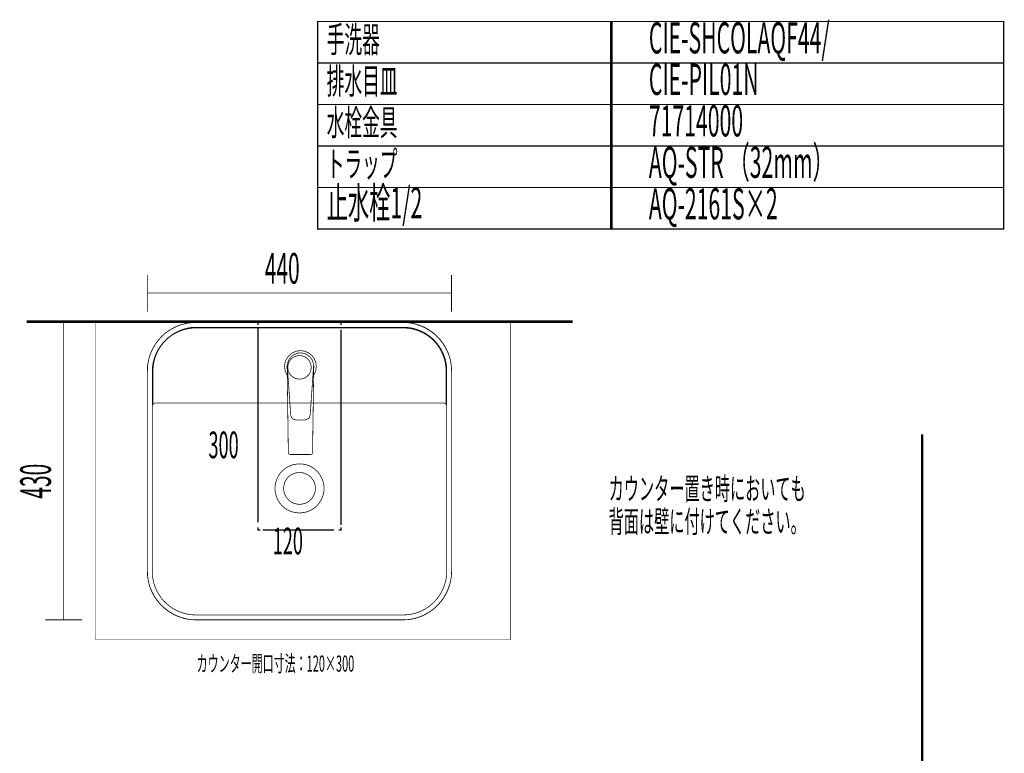
# Model space of a CAD drawing. Extents: x 79 to 478, y -247 to -11.
# Drawn here: x 103 to 245, y -117 to -11 of the extents above; entities that cross this region are included whole.
import ezdxf

# ---------------------------------------------------------------- set-up
doc = ezdxf.new("R2010")
doc.units = 0
for name, pattern in [('AIGENLINE001', [1.3288, 0.6644, -0.6644]), ('AIGENLINE002', [1.429, 0.7145, -0.7145]), ('AIGENLINE008', [1.4112, 0.7056, -0.7056])]:
    doc.linetypes.add(name, pattern=pattern)
for name, color, linetype in [('LAYER_2', 7, 'CONTINUOUS'), ('LAYER_26', 7, 'CONTINUOUS'), ('LAYER_33', 7, 'CONTINUOUS'), ('LAYER_38', 7, 'CONTINUOUS'), ('LAYER_8', 7, 'CONTINUOUS'), ('LAYER_9', 7, 'CONTINUOUS')]:
    doc.layers.add(name, color=color, linetype=linetype)
doc.styles.get("Standard").update_dxf_attribs({"font": 'TXT', "bigfont": 'BIGFONT'})

# ---------------------------------------------------------------- blocks, each defined once
blk = doc.blocks.new('AIGNBL02020003')
at = {"layer": 'LAYER_2', "const_width": 0.1058}
blk.add_lwpolyline([(145.1599, -64.1514), (145.2368, -63.043)], dxfattribs=at)
blk = doc.blocks.new('AIGNBL02020004')
at = {"layer": 'LAYER_2', "const_width": 0.1058}
blk.add_lwpolyline([(145.2368, -63.043), (145.3137, -61.9346)], dxfattribs=at)
blk = doc.blocks.new('AIGNBL02020005')
at = {"layer": 'LAYER_2', "const_width": 0.1058}
blk.add_lwpolyline([(145.0078, -66.3442), (145.0585, -65.6132)], dxfattribs=at)
blk = doc.blocks.new('AIGNBL02020006')
at = {"layer": 'LAYER_2', "const_width": 0.1058}
blk.add_lwpolyline([(145.0585, -65.6132), (145.1092, -64.8823)], dxfattribs=at)
blk = doc.blocks.new('AIGNBL02020007')
at = {"layer": 'LAYER_2', "const_width": 0.1058}
blk.add_lwpolyline([(144.8557, -68.537), (144.9318, -67.4406)], dxfattribs=at)
blk = doc.blocks.new('AIGNBL02020008')
at = {"layer": 'LAYER_2', "const_width": 0.1058}
blk.add_lwpolyline([(144.7336, -68.8943), (144.8557, -68.537)], dxfattribs=at)
blk = doc.blocks.new('AIGNBL02020009')
at = {"layer": 'LAYER_2', "const_width": 0.1058}
blk.add_lwpolyline([(145.1092, -64.8823), (145.1599, -64.1514)], dxfattribs=at)
blk = doc.blocks.new('AIGNBL0202000A')
at = {"layer": 'LAYER_2', "const_width": 0.1058}
blk.add_lwpolyline([(143.448, -69.2429), (143.7696, -69.2429)], dxfattribs=at)
blk = doc.blocks.new('AIGNBL0202000B')
at = {"layer": 'LAYER_2', "const_width": 0.1058}
blk.add_lwpolyline([(144.9318, -67.4406), (145.0078, -66.3442)], dxfattribs=at)
blk = doc.blocks.new('AIGNBL0202000C')
at = {"layer": 'LAYER_2', "const_width": 0.1058}
blk.add_lwpolyline([(143.7696, -69.2429), (144.0912, -69.2429)], dxfattribs=at)
blk = doc.blocks.new('AIGNBL0202000D')
at = {"layer": 'LAYER_2', "const_width": 0.1058}
blk.add_lwpolyline([(144.4565, -69.1502), (144.7336, -68.8943)], dxfattribs=at)
blk = doc.blocks.new('AIGNBL0202000E')
at = {"layer": 'LAYER_2', "const_width": 0.1058}
blk.add_lwpolyline([(144.0912, -69.2429), (144.4565, -69.1502)], dxfattribs=at)
blk = doc.blocks.new('AIGNBL0202000F')
at = {"layer": 'LAYER_2', "const_width": 0.1058}
blk.add_lwpolyline([(145.2833, -60.9473), (145.348, -61.4401)], dxfattribs=at)
blk = doc.blocks.new('AIGNBL02020010')
at = {"layer": 'LAYER_2', "const_width": 0.1058}
blk.add_lwpolyline([(145.2833, -60.9473), (145.0934, -60.4881)], dxfattribs=at)
blk = doc.blocks.new('AIGNBL02020011')
at = {"layer": 'LAYER_2', "const_width": 0.1058}
blk.add_lwpolyline([(145.0934, -60.4881), (144.7915, -60.0938)], dxfattribs=at)
blk = doc.blocks.new('AIGNBL02020012')
at = {"layer": 'LAYER_2', "const_width": 0.1058}
blk.add_lwpolyline([(144.398, -59.7912), (144.7915, -60.0938)], dxfattribs=at)
blk = doc.blocks.new('AIGNBL02020013')
at = {"layer": 'LAYER_2', "const_width": 0.1058}
blk.add_lwpolyline([(143.9398, -59.601), (144.398, -59.7912)], dxfattribs=at)
blk = doc.blocks.new('AIGNBL02020014')
at = {"layer": 'LAYER_2', "const_width": 0.1058}
blk.add_lwpolyline([(143.448, -59.5361), (143.9398, -59.601)], dxfattribs=at)
blk = doc.blocks.new('AIGNBL02020015')
at = {"layer": 'LAYER_2', "const_width": 0.1058}
blk.add_lwpolyline([(145.3137, -61.9346), (145.348, -61.4401)], dxfattribs=at)
blk = doc.blocks.new('AIGNBL02020016')
at = {"layer": 'LAYER_2', "const_width": 0.1058}
blk.add_lwpolyline([(141.6592, -63.043), (141.7361, -64.1514)], dxfattribs=at)
blk = doc.blocks.new('AIGNBL02020017')
at = {"layer": 'LAYER_2', "const_width": 0.1058}
blk.add_lwpolyline([(141.5823, -61.9346), (141.6592, -63.043)], dxfattribs=at)
blk = doc.blocks.new('AIGNBL02020018')
at = {"layer": 'LAYER_2', "const_width": 0.1058}
blk.add_lwpolyline([(141.8375, -65.6132), (141.8882, -66.3442)], dxfattribs=at)
blk = doc.blocks.new('AIGNBL02020019')
at = {"layer": 'LAYER_2', "const_width": 0.1058}
blk.add_lwpolyline([(141.7868, -64.8823), (141.8375, -65.6132)], dxfattribs=at)
blk = doc.blocks.new('AIGNBL0202001A')
at = {"layer": 'LAYER_2', "const_width": 0.1058}
blk.add_lwpolyline([(141.9642, -67.4406), (142.0403, -68.537)], dxfattribs=at)
blk = doc.blocks.new('AIGNBL0202001B')
at = {"layer": 'LAYER_2', "const_width": 0.1058}
blk.add_lwpolyline([(142.0403, -68.537), (142.1624, -68.8943)], dxfattribs=at)
blk = doc.blocks.new('AIGNBL0202001C')
at = {"layer": 'LAYER_2', "const_width": 0.1058}
blk.add_lwpolyline([(141.7361, -64.1514), (141.7868, -64.8823)], dxfattribs=at)
blk = doc.blocks.new('AIGNBL0202001D')
at = {"layer": 'LAYER_2', "const_width": 0.1058}
blk.add_lwpolyline([(143.1264, -69.2429), (143.448, -69.2429)], dxfattribs=at)
blk = doc.blocks.new('AIGNBL0202001E')
at = {"layer": 'LAYER_2', "const_width": 0.1058}
blk.add_lwpolyline([(141.8882, -66.3442), (141.9642, -67.4406)], dxfattribs=at)
blk = doc.blocks.new('AIGNBL0202001F')
at = {"layer": 'LAYER_2', "const_width": 0.1058}
blk.add_lwpolyline([(142.8048, -69.2429), (143.1264, -69.2429)], dxfattribs=at)
blk = doc.blocks.new('AIGNBL02020020')
at = {"layer": 'LAYER_2', "const_width": 0.1058}
blk.add_lwpolyline([(142.1624, -68.8943), (142.4395, -69.1502)], dxfattribs=at)
blk = doc.blocks.new('AIGNBL02020021')
at = {"layer": 'LAYER_2', "const_width": 0.1058}
blk.add_lwpolyline([(142.4395, -69.1502), (142.8048, -69.2429)], dxfattribs=at)
blk = doc.blocks.new('AIGNBL02020022')
at = {"layer": 'LAYER_2', "const_width": 0.1058}
blk.add_lwpolyline([(141.548, -61.4401), (141.6127, -60.9473)], dxfattribs=at)
blk = doc.blocks.new('AIGNBL02020023')
at = {"layer": 'LAYER_2', "const_width": 0.1058}
blk.add_lwpolyline([(141.8025, -60.4881), (141.6127, -60.9473)], dxfattribs=at)
blk = doc.blocks.new('AIGNBL02020024')
at = {"layer": 'LAYER_2', "const_width": 0.1058}
blk.add_lwpolyline([(142.1045, -60.0938), (141.8025, -60.4881)], dxfattribs=at)
blk = doc.blocks.new('AIGNBL02020025')
at = {"layer": 'LAYER_2', "const_width": 0.1058}
blk.add_lwpolyline([(142.1045, -60.0938), (142.498, -59.7912)], dxfattribs=at)
blk = doc.blocks.new('AIGNBL02020026')
at = {"layer": 'LAYER_2', "const_width": 0.1058}
blk.add_lwpolyline([(142.498, -59.7912), (142.9562, -59.601)], dxfattribs=at)
blk = doc.blocks.new('AIGNBL02020027')
at = {"layer": 'LAYER_2', "const_width": 0.1058}
blk.add_lwpolyline([(142.9562, -59.601), (143.448, -59.5361)], dxfattribs=at)
blk = doc.blocks.new('AIGNBL02020028')
at = {"layer": 'LAYER_2', "const_width": 0.1058}
blk.add_lwpolyline([(141.548, -61.4401), (141.5823, -61.9346)], dxfattribs=at)
blk = doc.blocks.new('AIGNBL02020029')
at = {"layer": 'LAYER_2', "const_width": 0.1058}
blk.add_lwpolyline([(145.6698, -62.103), (145.748, -61.5075)], dxfattribs=at)
blk = doc.blocks.new('AIGNBL0202002A')
at = {"layer": 'LAYER_2', "const_width": 0.1058}
blk.add_lwpolyline([(145.6705, -60.9208), (145.4407, -60.3653)], dxfattribs=at)
blk = doc.blocks.new('AIGNBL0202002B')
at = {"layer": 'LAYER_2', "const_width": 0.1058}
blk.add_lwpolyline([(145.4407, -60.3653), (145.075, -59.8884)], dxfattribs=at)
blk = doc.blocks.new('AIGNBL0202002C')
at = {"layer": 'LAYER_2', "const_width": 0.1058}
blk.add_lwpolyline([(145.075, -59.8884), (144.5985, -59.5226)], dxfattribs=at)
blk = doc.blocks.new('AIGNBL0202002D')
at = {"layer": 'LAYER_2', "const_width": 0.1058}
blk.add_lwpolyline([(145.748, -61.5075), (145.6705, -60.9208)], dxfattribs=at)
blk = doc.blocks.new('AIGNBL0202002E')
at = {"layer": 'LAYER_2', "const_width": 0.1058}
blk.add_lwpolyline([(144.0435, -59.2927), (143.448, -59.2085)], dxfattribs=at)
blk = doc.blocks.new('AIGNBL0202002F')
at = {"layer": 'LAYER_2', "const_width": 0.1058}
blk.add_lwpolyline([(144.5985, -59.5226), (144.0435, -59.2927)], dxfattribs=at)
blk = doc.blocks.new('AIGNBL02020030')
at = {"layer": 'LAYER_2', "const_width": 0.1058}
blk.add_lwpolyline([(145.4402, -62.6579), (145.6698, -62.103)], dxfattribs=at)
blk = doc.blocks.new('AIGNBL02020031')
at = {"layer": 'LAYER_2', "const_width": 0.1058}
blk.add_lwpolyline([(145.3528, -62.7719), (145.4402, -62.6579)], dxfattribs=at)
blk = doc.blocks.new('AIGNBL02020032')
at = {"layer": 'LAYER_2', "const_width": 0.1058}
blk.add_lwpolyline([(141.148, -61.5075), (141.2262, -62.103)], dxfattribs=at)
blk = doc.blocks.new('AIGNBL02020033')
at = {"layer": 'LAYER_2', "const_width": 0.1058}
blk.add_lwpolyline([(141.4553, -60.3653), (141.2255, -60.9208)], dxfattribs=at)
blk = doc.blocks.new('AIGNBL02020034')
at = {"layer": 'LAYER_2', "const_width": 0.1058}
blk.add_lwpolyline([(141.821, -59.8884), (141.4553, -60.3653)], dxfattribs=at)
blk = doc.blocks.new('AIGNBL02020035')
at = {"layer": 'LAYER_2', "const_width": 0.1058}
blk.add_lwpolyline([(142.2975, -59.5226), (141.821, -59.8884)], dxfattribs=at)
blk = doc.blocks.new('AIGNBL02020036')
at = {"layer": 'LAYER_2', "const_width": 0.1058}
blk.add_lwpolyline([(141.2255, -60.9208), (141.148, -61.5075)], dxfattribs=at)
blk = doc.blocks.new('AIGNBL02020037')
at = {"layer": 'LAYER_2', "const_width": 0.1058}
blk.add_lwpolyline([(143.448, -59.2085), (142.8525, -59.2927)], dxfattribs=at)
blk = doc.blocks.new('AIGNBL02020038')
at = {"layer": 'LAYER_2', "const_width": 0.1058}
blk.add_lwpolyline([(142.8525, -59.2927), (142.2975, -59.5226)], dxfattribs=at)
blk = doc.blocks.new('AIGNBL02020039')
at = {"layer": 'LAYER_2', "const_width": 0.1058}
blk.add_lwpolyline([(141.2262, -62.103), (141.4558, -62.6579)], dxfattribs=at)
blk = doc.blocks.new('AIGNBL0202003A')
at = {"layer": 'LAYER_2', "const_width": 0.1058}
blk.add_lwpolyline([(141.4558, -62.6579), (141.5433, -62.772)], dxfattribs=at)
blk = doc.blocks.new('AIGNBL0202003B')
at = {"layer": 'LAYER_2', "const_width": 0.1058}
blk.add_lwpolyline([(145.3646, -61.8643), (145.4349, -61.4461)], dxfattribs=at)
blk = doc.blocks.new('AIGNBL0202003C')
at = {"layer": 'LAYER_2', "const_width": 0.1058}
blk.add_lwpolyline([(144.6991, -74.2351), (144.8934, -74.2351)], dxfattribs=at)
blk = doc.blocks.new('AIGNBL0202003D')
at = {"layer": 'LAYER_2', "const_width": 0.1058}
blk.add_lwpolyline([(145.1994, -73.9355), (145.203, -73.7173)], dxfattribs=at)
blk = doc.blocks.new('AIGNBL0202003E')
at = {"layer": 'LAYER_2', "const_width": 0.1058}
blk.add_lwpolyline([(145.3528, -62.7719), (145.3703, -61.4334)], dxfattribs=at)
blk = doc.blocks.new('AIGNBL0202003F')
at = {"layer": 'LAYER_2', "const_width": 0.1058}
blk.add_lwpolyline([(145.203, -73.7173), (145.348, -63.4855)], dxfattribs=at)
blk = doc.blocks.new('AIGNBL02020040')
at = {"layer": 'LAYER_2', "const_width": 0.1058}
blk.add_lwpolyline([(143.448, -74.2351), (144.6991, -74.2351)], dxfattribs=at)
blk = doc.blocks.new('AIGNBL02020041')
at = {"layer": 'LAYER_2', "const_width": 0.1058}
blk.add_lwpolyline([(145.1332, -74.1733), (145.1994, -73.9355)], dxfattribs=at)
blk = doc.blocks.new('AIGNBL02020042')
at = {"layer": 'LAYER_2', "const_width": 0.1058}
blk.add_lwpolyline([(144.8934, -74.2351), (145.1332, -74.1733)], dxfattribs=at)
blk = doc.blocks.new('AIGNBL02020043')
at = {"layer": 'LAYER_2', "const_width": 0.1058}
blk.add_lwpolyline([(144.398, -59.7904), (144.7915, -60.0926)], dxfattribs=at)
blk = doc.blocks.new('AIGNBL02020044')
at = {"layer": 'LAYER_2', "const_width": 0.1058}
blk.add_lwpolyline([(144.7915, -60.0926), (145.0935, -60.4864)], dxfattribs=at)
blk = doc.blocks.new('AIGNBL02020045')
at = {"layer": 'LAYER_2', "const_width": 0.1058}
blk.add_lwpolyline([(143.9398, -59.6006), (144.398, -59.7904)], dxfattribs=at)
blk = doc.blocks.new('AIGNBL02020046')
at = {"layer": 'LAYER_2', "const_width": 0.1058}
blk.add_lwpolyline([(145.3492, -62.7766), (145.3514, -61.4297)], dxfattribs=at)
blk = doc.blocks.new('AIGNBL02020047')
at = {"layer": 'LAYER_2', "const_width": 0.1058}
blk.add_lwpolyline([(145.3472, -61.4335), (145.348, -63.4855)], dxfattribs=at)
blk = doc.blocks.new('AIGNBL02020048')
at = {"layer": 'LAYER_2', "const_width": 0.1058}
blk.add_lwpolyline([(145.3656, -61.7874), (145.4026, -61.4397)], dxfattribs=at)
blk = doc.blocks.new('AIGNBL02020049')
at = {"layer": 'LAYER_2', "const_width": 0.1058}
blk.add_lwpolyline([(141.4614, -61.446), (141.5314, -61.8636)], dxfattribs=at)
blk = doc.blocks.new('AIGNBL0202004A')
at = {"layer": 'LAYER_2', "const_width": 0.1058}
blk.add_lwpolyline([(142.0026, -74.2351), (142.1969, -74.2351)], dxfattribs=at)
blk = doc.blocks.new('AIGNBL0202004B')
at = {"layer": 'LAYER_2', "const_width": 0.1058}
blk.add_lwpolyline([(141.693, -73.7173), (141.6966, -73.9355)], dxfattribs=at)
blk = doc.blocks.new('AIGNBL0202004C')
at = {"layer": 'LAYER_2', "const_width": 0.1058}
blk.add_lwpolyline([(141.5258, -61.4334), (141.5433, -62.772)], dxfattribs=at)
blk = doc.blocks.new('AIGNBL0202004D')
at = {"layer": 'LAYER_2', "const_width": 0.1058}
blk.add_lwpolyline([(141.548, -63.4855), (141.693, -73.7173)], dxfattribs=at)
blk = doc.blocks.new('AIGNBL0202004E')
at = {"layer": 'LAYER_2', "const_width": 0.1058}
blk.add_lwpolyline([(142.1969, -74.2351), (143.448, -74.2351)], dxfattribs=at)
blk = doc.blocks.new('AIGNBL0202004F')
at = {"layer": 'LAYER_2', "const_width": 0.1058}
blk.add_lwpolyline([(141.6966, -73.9355), (141.7628, -74.1733)], dxfattribs=at)
blk = doc.blocks.new('AIGNBL02020050')
at = {"layer": 'LAYER_2', "const_width": 0.1058}
blk.add_lwpolyline([(141.7628, -74.1733), (142.0026, -74.2351)], dxfattribs=at)
blk = doc.blocks.new('AIGNBL02020051')
at = {"layer": 'LAYER_2', "const_width": 0.1058}
blk.add_lwpolyline([(142.1045, -60.0926), (142.498, -59.7904)], dxfattribs=at)
blk = doc.blocks.new('AIGNBL02020052')
at = {"layer": 'LAYER_2', "const_width": 0.1058}
blk.add_lwpolyline([(141.8025, -60.4864), (142.1045, -60.0926)], dxfattribs=at)
blk = doc.blocks.new('AIGNBL02020053')
at = {"layer": 'LAYER_2', "const_width": 0.1058}
blk.add_lwpolyline([(142.498, -59.7904), (142.9562, -59.6006)], dxfattribs=at)
blk = doc.blocks.new('AIGNBL02020054')
at = {"layer": 'LAYER_2', "const_width": 0.1058}
blk.add_lwpolyline([(141.5446, -61.4297), (141.5468, -62.7766)], dxfattribs=at)
blk = doc.blocks.new('AIGNBL02020055')
at = {"layer": 'LAYER_2', "const_width": 0.1058}
blk.add_lwpolyline([(141.548, -63.4855), (141.5488, -61.4343)], dxfattribs=at)
blk = doc.blocks.new('AIGNBL02020056')
at = {"layer": 'LAYER_2', "const_width": 0.1058}
blk.add_lwpolyline([(141.4936, -61.4397), (141.5304, -61.7866)], dxfattribs=at)
blk = doc.blocks.new('AIGNBL02010002')
at = {"layer": 'LAYER_2'}
for name in ['AIGNBL02020035', 'AIGNBL02020025', 'AIGNBL02020051', 'AIGNBL02020038', 'AIGNBL02020026', 'AIGNBL02020053', 'AIGNBL02020037', 'AIGNBL02020027', 'AIGNBL0202002E', 'AIGNBL02020014', 'AIGNBL02020013', 'AIGNBL02020045', 'AIGNBL0202002F', 'AIGNBL02020012', 'AIGNBL02020043', 'AIGNBL0202002C', 'AIGNBL02020036', 'AIGNBL02020033', 'AIGNBL02020034', 'AIGNBL02020022', 'AIGNBL02020023', 'AIGNBL02020024', 'AIGNBL02020052', 'AIGNBL02020011', 'AIGNBL02020044', 'AIGNBL0202002B', 'AIGNBL02020010', 'AIGNBL0202000F', 'AIGNBL0202002A', 'AIGNBL0202002D', 'AIGNBL02020032', 'AIGNBL02020039', 'AIGNBL0202003A', 'AIGNBL02020049', 'AIGNBL02020056', 'AIGNBL0202004C', 'AIGNBL02020054', 'AIGNBL02020055', 'AIGNBL02020028', 'AIGNBL02020017', 'AIGNBL02020004', 'AIGNBL02020015', 'AIGNBL02020047', 'AIGNBL0202003E', 'AIGNBL02020046', 'AIGNBL02020031', 'AIGNBL0202003B', 'AIGNBL02020048', 'AIGNBL02020030', 'AIGNBL02020029', 'AIGNBL0202004D', 'AIGNBL02020016', 'AIGNBL02020003', 'AIGNBL0202003F', 'AIGNBL0202001C', 'AIGNBL02020019', 'AIGNBL02020006', 'AIGNBL02020009', 'AIGNBL02020018', 'AIGNBL0202001E', 'AIGNBL0202000B', 'AIGNBL02020005', 'AIGNBL0202001A', 'AIGNBL02020007', 'AIGNBL0202001B', 'AIGNBL02020020', 'AIGNBL02020021', 'AIGNBL0202001F', 'AIGNBL0202001D', 'AIGNBL0202000A', 'AIGNBL0202000C', 'AIGNBL0202000E', 'AIGNBL0202000D', 'AIGNBL02020008', 'AIGNBL0202004B', 'AIGNBL0202004F', 'AIGNBL02020041', 'AIGNBL0202003D', 'AIGNBL02020050', 'AIGNBL0202004A', 'AIGNBL0202004E', 'AIGNBL02020040', 'AIGNBL0202003C', 'AIGNBL02020042']:
    blk.add_blockref(name, (0, 0), dxfattribs=at)
blk = doc.blocks.new('AIGNBL0201021A')
at = {"layer": 'LAYER_2', "const_width": 0.1058}
for points in [[(128.3066, -55.1326), (127.658, -55.1636, 0.08339609), (125.3647, -55.787, 0.18682102), (121.8358, -59.4722, 0.07451829), (121.3436, -61.4934), (121.3129, -62.1263)], [(165.3136, -62.1264), (165.2826, -61.4935, 0.3618587), (158.9528, -55.1633), (158.3198, -55.1326)], [(128.3066, -55.8273), (127.689, -55.8583, 0.34153013), (122.0385, -61.5089), (122.0075, -62.1264)], [(128.3066, -55.9354), (127.7044, -55.9664, 0.0574626), (126.2409, -56.3013, 0.0790078), (124.5174, -57.2409, 0.15965374), (122.3585, -60.4451, 0.04198433), (122.1466, -61.5242), (122.1156, -62.1264)], [(164.6189, -62.1264), (164.5878, -61.5088, 0.35777597), (158.9373, -55.8583), (158.3198, -55.8272)], [(164.5108, -62.1264), (164.4797, -61.5241, 0.05746573), (164.1448, -60.0606, 0.07901008), (163.2053, -58.3371, 0.15965934), (160.0011, -56.1783, 0.04198797), (158.922, -55.9664), (158.3198, -55.9353)], [(121.3128, -91.136), (121.3438, -91.7846, 0.05698975), (121.6817, -93.3794, 0.28855859), (127.6583, -98.1145), (128.3065, -98.1455)], [(122.0075, -91.136), (122.0385, -91.7536, 0.3581458), (127.6891, -97.4041), (128.3066, -97.4352)], [(158.3198, -97.4351), (158.9374, -97.4041, 0.11352488), (161.5637, -96.5342, 0.23104129), (164.5879, -91.7536), (164.6189, -91.136)], [(158.3198, -98.1453), (158.9527, -98.1143, 0.05670122), (160.549, -97.7723, 0.28832897), (165.2828, -91.7845), (165.3135, -91.1362)]]:
    blk.add_lwpolyline(points, format="xyb", dxfattribs=at)
for points in [[(128.3066, -55.1326), (158.3198, -55.1326)], [(142.3097, -55.1326), (138.2646, -55.1326)], [(142.6184, -55.1326), (143.3288, -55.1326)], [(128.3066, -55.8273), (158.3198, -55.8273)], [(128.3066, -55.9354), (158.3198, -55.9354)], [(121.3128, -91.136), (121.3128, -62.1264)], [(122.0075, -67.283), (122.0075, -62.1263)], [(122.1156, -66.9742), (122.1156, -62.1264)], [(164.5108, -62.1264), (164.5108, -66.9742)], [(164.6189, -62.1264), (164.6189, -91.136)], [(165.3136, -62.1264), (165.3136, -91.136)], [(164.1094, -66.7889), (122.5169, -66.7889), (122.3627, -66.8043), (122.2236, -66.8817), (122.1002, -66.9898), (122.0384, -67.1285), (122.0074, -67.283)], [(164.6189, -67.283), (164.5878, -67.1285), (164.5108, -66.9897), (164.4027, -66.8816), (164.2639, -66.8045), (164.1094, -66.7888)], [(122.0075, -91.136), (122.0075, -67.2828)], [(158.3198, -97.4351), (128.3066, -97.4351)], [(158.3198, -98.1453), (128.3066, -98.1453)]]:
    blk.add_lwpolyline(points, dxfattribs=at)
for points in [[(145.0115, -61.6323), (144.9804, -61.308), (144.888, -60.9841, 0.11104273), (144.4165, -60.338, 0.21424516), (143.0744, -59.952, 0.16169184), (142.1034, -60.4337, 0.1475816), (141.6457, -61.308), (141.615, -61.6323), (141.6457, -61.972, 0.11225454), (141.9786, -62.6937, 0.21997883), (143.2503, -63.33, 0.16090807), (144.2939, -63.0263, 0.14181918), (144.888, -62.2809), (144.9804, -61.972)], [(146.8641, -79.14), (146.8331, -78.6769), (146.7407, -78.2139, 0.07432509), (146.2388, -77.1359, 0.07156421), (145.5693, -76.392, 0.14688804), (143.7233, -75.6147, 0.18832596), (141.1549, -76.3126, 0.13950423), (140.0187, -77.8369, 0.05342981), (139.793, -78.6769), (139.7623, -79.14), (139.793, -79.6031, 0.07421962), (140.1518, -80.7403, 0.0661081), (140.6697, -81.5109, 0.15249469), (142.4514, -82.5777, 0.18839917), (145.0884, -82.2174, 0.1396338), (146.4098, -80.8537, 0.05355288), (146.7407, -80.0509), (146.8331, -79.6031)], [(145.6136, -79.14), (145.5826, -78.7694), (145.5055, -78.4297, 0.09522431), (145.0404, -77.6135, 0.23135321), (143.1793, -76.8454, 0.14037613), (141.9504, -77.2757, 0.18241076), (141.0776, -78.6055, 0.01599105), (141.0437, -78.7694), (141.0127, -79.14), (141.0437, -79.495, 0.09442212), (141.3742, -80.3746, 0.23219273), (143.0821, -81.4212, 0.18660594), (144.7161, -80.9617, 0.13064502), (145.4441, -80.0069, 0.01566104), (145.5055, -79.8504), (145.5826, -79.495)]]:
    blk.add_lwpolyline(points, format="xyb", close=True, dxfattribs=at)
blk = doc.blocks.new('AIGNBL0202021C')
at = {"layer": 'LAYER_2', "color": 1, "const_width": 0.1976}
for points in [[(137.3078, -55.4852), (137.3078, -55.1324), (137.6606, -55.1324)], [(148.955, -55.1324), (149.3078, -55.1324), (149.3078, -55.4852)], [(137.6606, -85.1324), (137.3078, -85.1324), (137.3078, -84.7797)], [(149.3078, -84.7797), (149.3078, -85.1324), (148.955, -85.1324)]]:
    blk.add_lwpolyline(points, dxfattribs=at)
at = {"layer": 'LAYER_2', "color": 1, "linetype": 'AIGENLINE001', "const_width": 0.1976, "flags": 128}
for points in [[(138.3249, -55.1324), (148.6228, -55.1324)], [(148.2906, -85.1324), (137.9928, -85.1324)]]:
    blk.add_lwpolyline(points, dxfattribs=at)
at = {"layer": 'LAYER_2', "color": 1, "linetype": 'AIGENLINE002', "const_width": 0.1976, "flags": 128}
for points in [[(137.3078, -84.0652), (137.3078, -55.8425)], [(149.3078, -56.1997), (149.3078, -84.4224)]]:
    blk.add_lwpolyline(points, dxfattribs=at)
blk = doc.blocks.new('AIGNBL0201021B')
at = {"layer": 'LAYER_2'}
blk.add_blockref('AIGNBL0202021C', (0, 0), dxfattribs=at)
blk = doc.blocks.new('AIGNBL08010002')
at = {"layer": 'LAYER_8', "const_width": 0.1129}
for points in [[(106.5523, -55.1332), (111.8443, -55.1332)], [(109.1368, -55.2173), (109.1368, -98.0482)], [(111.8443, -98.1332), (106.5523, -98.1332)]]:
    blk.add_lwpolyline(points, dxfattribs=at)
blk = doc.blocks.new('AIGNBL08010003')
at = {"layer": 'LAYER_8', "const_width": 0.1129}
for points in [[(121.3078, -53.5654), (121.3078, -48.2742)], [(165.3072, -48.2742), (165.3072, -53.5654)], [(121.3072, -50.8816), (165.3072, -50.8816)]]:
    blk.add_lwpolyline(points, dxfattribs=at)

msp = doc.modelspace()

# ---------------------------------------------------------------- linework, layer by layer
at = {"layer": 'LAYER_2', "const_width": 0.1164}
for points in [[(128.307, -55.1326), (127.6584, -55.1636, 0.05656826), (126.0646, -55.5055, 0.13332668), (122.9995, -57.5654, 0.13504213), (121.4037, -60.9454, 0.01890491), (121.3287, -61.4933), (121.298, -62.1262)], [(165.3135, -62.1263), (165.2825, -61.4934, 0.05668685), (164.9404, -59.8971, 0.28830703), (158.9528, -55.1633), (158.3042, -55.1326)], [(121.2979, -91.1355), (121.3289, -91.7841, 0.05581854), (121.6756, -93.3815, 0.07987978), (122.7229, -95.3638, 0.16083516), (126.3538, -97.8592, 0.04540845), (127.6586, -98.1138), (128.3069, -98.1449)], [(158.3044, -98.1447), (158.9526, -98.1137, 0.05581537), (160.5501, -97.767, 0.07987851), (162.5326, -96.7197, 0.16083558), (165.028, -93.0888, 0.04540706), (165.2827, -91.784), (165.3134, -91.1357)]]:
    msp.add_lwpolyline(points, format="xyb", dxfattribs=at)
at = {"layer": 'LAYER_2'}
for points, const_width in [([(128.307, -55.1326), (158.3044, -55.1326)], 0.1164), ([(142.3099, -55.1326), (135.0847, -55.1326)], 0.0317), ([(121.2979, -91.1355), (121.2979, -62.1263)], 0.1164), ([(165.3135, -62.1263), (165.3135, -91.1355)], 0.1164), ([(158.3044, -98.1447), (128.3069, -98.1447)], 0.1164)]:
    msp.add_lwpolyline(points, dxfattribs=dict(at, const_width=const_width))
at = {"layer": 'LAYER_26', "const_width": 0.1764}
for points in [[(188.5036, -17.6279), (145.9243, -17.6279), (145.9243, -11.6279), (188.5036, -11.6279)], [(245.1806, -17.6279), (188.3172, -17.6279), (188.3172, -11.6279), (245.1806, -11.6279)], [(188.5036, -23.6279), (145.9243, -23.6279), (145.9243, -17.6279), (188.5036, -17.6279)], [(245.1806, -23.6279), (188.3172, -23.6279), (188.3172, -17.6279), (245.1806, -17.6279)], [(188.5036, -29.6278), (145.9243, -29.6278), (145.9243, -23.6279), (188.5036, -23.6279)], [(245.1806, -29.6278), (188.3172, -29.6278), (188.3172, -23.6279), (245.1806, -23.6279)], [(188.5036, -35.6278), (145.9243, -35.6278), (145.9243, -29.6278), (188.5036, -29.6278)], [(245.1806, -35.6278), (188.3172, -35.6278), (188.3172, -29.6278), (245.1806, -29.6278)], [(188.5036, -41.6278), (145.9243, -41.6278), (145.9243, -35.6278), (188.5036, -35.6278)], [(245.1806, -41.6278), (188.3172, -41.6278), (188.3172, -35.6278), (245.1806, -35.6278)]]:
    msp.add_lwpolyline(points, close=True, dxfattribs=at)
at = {"layer": 'LAYER_33', "color": 251, "linetype": 'AIGENLINE008', "const_width": 0.0882, "flags": 128}
msp.add_lwpolyline([(173.7968, -101.0337), (113.7967, -101.0337), (113.7967, -55.0337), (173.7968, -55.0337)], close=True, dxfattribs=at)
at = {"layer": 'LAYER_38', "const_width": 0.3528}
msp.add_lwpolyline([(233.3894, -71.3321), (233.3894, -230.5782)], dxfattribs=at)
msp.add_lwpolyline([(233.3894, -71.3321), (233.3894, -230.5782)], dxfattribs=at)
at = {"layer": 'LAYER_9', "const_width": 0.3528}
msp.add_lwpolyline([(103.8203, -55.0337), (182.8205, -55.0337)], dxfattribs=at)

# ---------------------------------------------------------------- block references
at = {"layer": 'LAYER_2'}
for name in ['AIGNBL0201021A', 'AIGNBL0201021B', 'AIGNBL02010002']:
    msp.add_blockref(name, (0, 0), dxfattribs=at)
at = {"layer": 'LAYER_8'}
for name in ['AIGNBL08010003', 'AIGNBL08010002']:
    msp.add_blockref(name, (0, 0), dxfattribs=at)

# ---------------------------------------------------------------- texts
at = {"layer": 'LAYER_2', "color": 1, "width": 0.5}
for s, p in [('300', (130.1431, -74.7673)), ('120', (139.4358, -88.6712))]:
    msp.add_text(s, height=3.8503, dxfattribs=at).set_placement(p)
at = {"layer": 'LAYER_2', "width": 0.5}
msp.add_text('カウンター開口寸法：120×300', height=2.3327, dxfattribs=at).set_placement((128.4345, -105.6306))
at = {"layer": 'LAYER_26', "width": 0.5}
for s, height, p in [('CIE-SHCOLAQF44/', 4.5023, (193.8504, -16.2402)), ('手洗器', 3.7519, (147.2513, -16.1001)), ('排水目皿', 3.7519, (147.2513, -22.1001)), ('CIE-PIL01N', 4.5023, (193.8504, -22.2402)), ('水栓金具', 3.7519, (147.2513, -28.1001)), ('71714000', 4.5023, (193.8504, -28.2401)), ('トラップ', 3.7519, (147.2513, -34.1001)), ('AQ-STR （32mm）', 4.5023, (193.8504, -34.2401)), ('止水栓1/2', 4.5023, (147.2513, -40.1001)), ('AQ-2161S×2', 4.5023, (193.8504, -40.2401))]:
    msp.add_text(s, height=height, dxfattribs=at).set_placement(p)
at = {"layer": 'LAYER_33', "width": 0.5}
for s, p in [('カウンター置き時においても', (188.0306, -80.7861)), ('背面は壁に付けてください。', (188.0306, -85.536))]:
    msp.add_text(s, height=3.216, dxfattribs=at).set_placement(p)
at = {"layer": 'LAYER_8', "width": 0.5}
msp.add_text('440', height=4.4427, dxfattribs=at).set_placement((138.2921, -49.5332))
msp.add_text('430', height=4.4427, rotation=90, dxfattribs=at).set_placement((107.3557, -80.6204))

doc.saveas('drawing.dxf')
